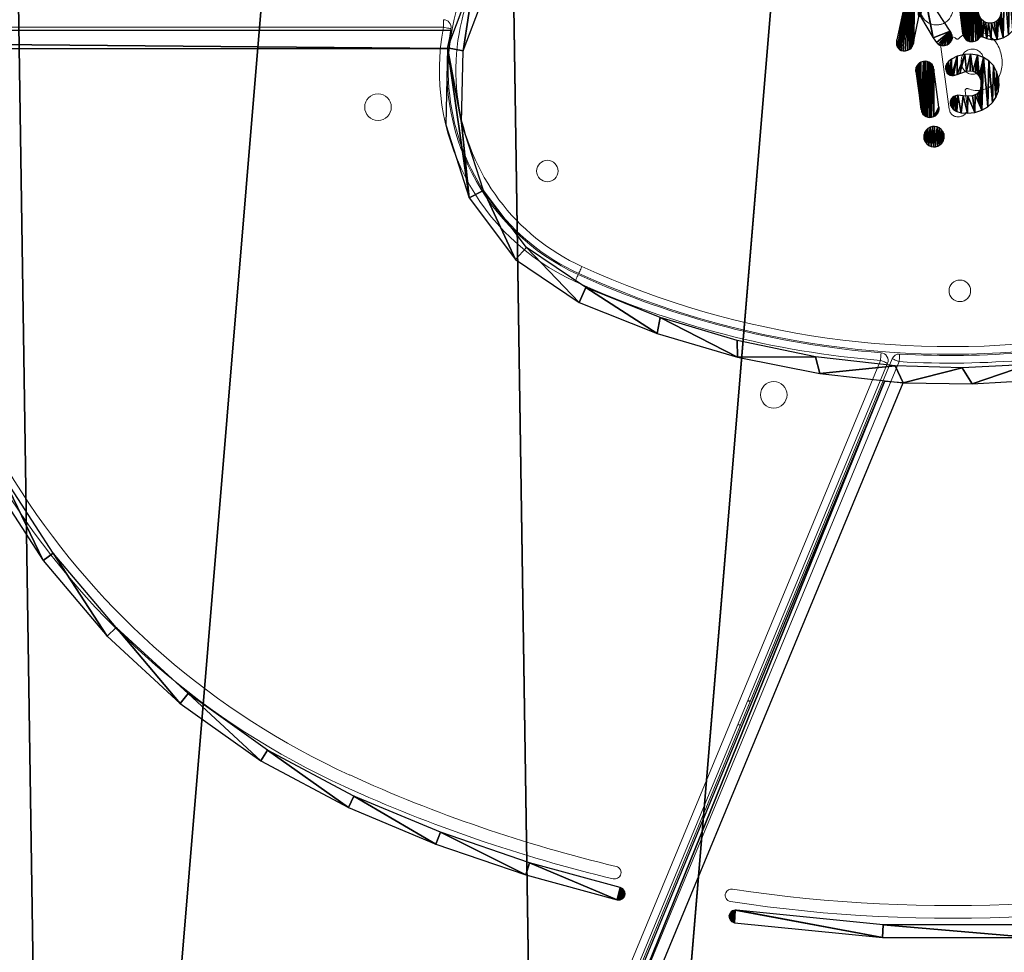
# Model space of a CAD drawing. Units: centimetres. Extents: x -310 to 310, y -311 to 309.
# Drawn here: x -40 to -1, y -37 to 0 of the extents above; entities that cross this region are included whole.
import ezdxf

# ---------------------------------------------------------------- set-up
doc = ezdxf.new("R2010")
doc.units = ezdxf.units.CM
doc.header["$LTSCALE"] = 2.54
doc.layers.get('0').update_dxf_attribs({"true_color": 0xff5454})
doc.layers.add('VP-EQ', color=7, linetype='Continuous', true_color=0x8a3492)

# ---------------------------------------------------------------- blocks, each defined once
blk = doc.blocks.new('Grupuj_17')
at = {"color": 52, "true_color": 0xc8d401}
mesh = blk.add_polyface(dxfattribs=at)
corners = [(2.309, 82.271), (1.693, 122.904), (0, 102.557), (7.322, 142.529), (8.532, 62.826), (16.672, 160.68), (18.429, 44.968), (29.384, 176.657), (31.619, 29.384), (44.968, 189.847), (47.596, 16.672), (62.826, 199.744), (65.747, 7.322), (82.271, 205.967), (85.372, 1.693), (102.557, 208.276), (105.719, 0), (122.904, 206.583), (126.005, 2.309), (142.529, 200.954), (145.45, 8.532), (160.68, 191.604), (163.308, 18.429), (176.657, 178.892), (178.892, 31.619), (189.847, 163.308), (191.604, 47.596), (199.744, 145.45), (200.954, 65.747), (205.967, 126.005), (206.583, 85.372), (208.276, 105.719)]
mesh.append_faces([[corners[k] for k in face] for face in [(0, 1, 2), (29, 30, 31)]], dxfattribs={"vtx0": -1, "color": 52})
mesh.append_faces([[corners[k] for k in face] for face in [(1, 0, 3), (3, 4, 5), (5, 6, 7), (7, 8, 9), (9, 10, 11), (11, 12, 13), (13, 14, 15), (15, 16, 17), (17, 18, 19), (19, 20, 21), (21, 22, 23), (23, 24, 25), (25, 26, 27), (27, 28, 29)]], dxfattribs={"vtx0": -1, "vtx1": -1, "color": 52})
mesh.append_faces([[corners[k] for k in face] for face in [(3, 0, 4), (5, 4, 6), (7, 6, 8), (9, 8, 10), (11, 10, 12), (13, 12, 14), (15, 14, 16), (17, 16, 18), (19, 18, 20), (21, 20, 22), (23, 22, 24), (25, 24, 26), (27, 26, 28), (29, 28, 30)]], dxfattribs={"vtx0": -1, "vtx2": -1, "color": 52})
blk = doc.blocks.new('Grupuj_2')
at = {"color": 28, "true_color": 0x301b02}
mesh = blk.add_polyface(dxfattribs=at)
corners = [(17.649, 89.644), (16.793, 95.564), (16.723, 92.532), (17.347, 92.622), (18.21, 89.936), (19.467, 87.217), (19.907, 87.682), (21.979, 85.518), (22.249, 86.109), (25.055, 84.3), (25.181, 84.928), (28.227, 83.362), (28.208, 84.016), (31.305, 83.38), (31.471, 82.712), (34.447, 83.026), (34.759, 82.355), (37.08, 82.948), (37.478, 82.311), (39.712, 83.068), (40.192, 82.469), (42.328, 83.386), (42.887, 82.828), (44.912, 83.9), (45.548, 83.387), (48.946, 85.121), (49.51, 84.67), (52.803, 86.817), (53.304, 86.388), (56.429, 88.964), (56.881, 88.521), (59.772, 91.531), (60.198, 91.04), (61.563, 93.705), (62.151, 93.373), (62.545, 96.346), (63.115, 95.929), (62.61, 99.162), (143.638, 95.544), (63.026, 95.544), (63.225, 96.244), (143.638, 96.244), (17.414, 95.443), (17.85, 98.406), (18.403, 98.085), (19.779, 100.747), (20.205, 100.256), (23.08, 103.291), (21.633, 101.423), (23.119, 102.514), (26.655, 105.433), (24.66, 103.528), (26.251, 104.461), (30.79, 106.56), (30.455, 107.144), (34.429, 108.4), (35.582, 107.994), (37.09, 108.959), (40.528, 108.732), (39.785, 109.318), (42.499, 109.476), (45.53, 108.761), (45.217, 109.432), (48.506, 109.074), (48.671, 108.407), (51.749, 108.424), (51.768, 107.771), (54.921, 107.486), (54.795, 106.859), (57.727, 105.678), (57.997, 106.269), (60.061, 104.099), (60.531, 104.584), (61.75, 101.845), (62.367, 102.158), (63.299, 99.262)]
mesh.append_faces([[corners[k] for k in face] for face in [(0, 1, 2), (38, 36, 39), (40, 38, 41)]], dxfattribs={"vtx0": -1, "color": 28})
mesh.append_faces([[corners[k] for k in face] for face in [(3, 0, 4), (4, 5, 6), (6, 7, 8), (8, 9, 10), (10, 11, 12), (12, 11, 13), (13, 14, 15), (15, 16, 17), (17, 18, 19), (19, 20, 21), (21, 22, 23), (23, 24, 25), (25, 26, 27), (27, 28, 29), (29, 30, 31), (31, 32, 33), (33, 34, 35), (35, 36, 37), (1, 42, 43), (42, 1, 3), (43, 44, 45), (45, 46, 47), (47, 49, 50), (50, 53, 54), (54, 53, 55), (55, 56, 57), (57, 58, 59), (59, 58, 60), (60, 61, 62), (62, 61, 63), (63, 64, 65), (65, 66, 67), (67, 69, 70), (70, 71, 72), (72, 73, 74), (74, 37, 75), (75, 36, 40)]], dxfattribs={"vtx0": -1, "vtx1": -1, "color": 28})
mesh.append_faces([[corners[k] for k in face] for face in [(1, 0, 3), (36, 38, 40), (75, 37, 36)]], dxfattribs={"vtx0": -1, "vtx1": -1, "vtx2": -1, "color": 28})
mesh.append_faces([[corners[k] for k in face] for face in [(4, 0, 5), (6, 5, 7), (8, 7, 9), (10, 9, 11), (13, 11, 14), (15, 14, 16), (17, 16, 18), (19, 18, 20), (21, 20, 22), (23, 22, 24), (25, 24, 26), (27, 26, 28), (29, 28, 30), (31, 30, 32), (33, 32, 34), (35, 34, 36), (43, 42, 44), (45, 44, 46), (47, 46, 48), (47, 48, 49), (50, 49, 51), (50, 51, 52), (50, 52, 53), (55, 53, 56), (57, 56, 58), (60, 58, 61), (63, 61, 64), (65, 64, 66), (67, 66, 68), (67, 68, 69), (70, 69, 71), (72, 71, 73), (74, 73, 37)]], dxfattribs={"vtx0": -1, "vtx2": -1, "color": 28})
mesh = blk.add_polyface(dxfattribs=at)
corners = [(0.647, 0), (34.022, 82.405), (0, 0.268), (34.759, 82.355)]
mesh.append_faces([[corners[k] for k in face] for face in [(0, 1, 2), (1, 0, 3)]], dxfattribs={"vtx0": -1, "color": 28})
blk = doc.blocks.new('Grupuj_1')
at = {"color": 0}
blk.add_blockref('Grupuj_2', (0, 0), dxfattribs=at)
blk = doc.blocks.new('Grupuj_3')
at = {"color": 0}
blk.add_blockref('Grupuj_1', (0, 0, 0.2), dxfattribs=at)
at = {"color": 28, "true_color": 0x301b02}
mesh = blk.add_polyface(dxfattribs=at)
corners = [(34.505, 95.654, 0.2), (34.506, 95.882, 0.2), (34.492, 95.74, 0.2), (34.531, 95.59, 0.2), (34.94, 97.89, 0.2), (34.569, 95.537, 0.2), (34.619, 95.495, 0.2), (34.68, 95.465, 0.2), (34.752, 95.449, 0.2), (34.849, 95.449, 0.2), (34.945, 95.47, 0.2), (34.966, 97.997, 0.2), (35.015, 95.506, 0.2), (35.073, 98.285, 0.2), (35.073, 95.557, 0.2), (35.204, 98.491, 0.2), (35.118, 95.623, 0.2), (35.161, 95.735, 0.2), (35.183, 95.833, 0.2), (35.37, 96.79, 0.2), (35.349, 98.629, 0.2), (35.518, 98.723, 0.2), (35.373, 96.799, 0.2), (35.378, 96.807, 0.2), (35.385, 96.814, 0.2), (35.393, 96.819, 0.2), (35.402, 96.822, 0.2), (35.412, 96.822, 0.2), (35.421, 96.82, 0.2), (35.43, 96.816, 0.2), (35.438, 96.81, 0.2), (35.443, 96.803, 0.2), (35.578, 97.831, 0.2), (35.939, 95.965, 0.2), (35.577, 97.849, 0.2), (35.583, 97.813, 0.2), (35.591, 97.797, 0.2), (36.613, 96.217, 0.2), (36.075, 95.77, 0.2), (36.142, 95.71, 0.2), (36.206, 95.676, 0.2), (36.279, 95.658, 0.2), (36.375, 95.659, 0.2), (36.384, 95.66, 0.2), (36.489, 95.688, 0.2), (36.571, 95.734, 0.2), (36.63, 95.79, 0.2), (36.634, 96.181, 0.2), (36.667, 95.851, 0.2), (36.68, 96.071, 0.2), (36.688, 95.915, 0.2), (36.694, 95.987, 0.2), (35.58, 97.867, 0.2), (35.758, 98.785, 0.2), (35.629, 97.99, 0.2), (35.678, 98.057, 0.2), (35.721, 98.092, 0.2), (35.768, 98.113, 0.2), (35.916, 98.796, 0.2), (35.847, 98.128, 0.2), (36.002, 98.12, 0.2), (36.116, 98.773, 0.2), (36.165, 98.113, 0.2), (36.247, 98.725, 0.2), (36.257, 98.129, 0.2), (36.328, 98.671, 0.2), (36.329, 98.162, 0.2), (36.389, 98.605, 0.2), (36.38, 98.202, 0.2), (36.419, 98.252, 0.2), (36.434, 98.522, 0.2), (36.444, 98.306, 0.2), (36.456, 98.442, 0.2), (36.457, 98.371, 0.2)]
mesh.append_faces([[corners[k] for k in face] for face in [(0, 1, 2), (49, 50, 51), (72, 71, 73)]], dxfattribs={"vtx0": -1, "color": 28})
mesh.append_faces([[corners[k] for k in face] for face in [(1, 3, 4), (4, 10, 11), (11, 12, 13), (13, 14, 15), (15, 19, 20), (20, 19, 21), (32, 33, 35), (35, 33, 36), (36, 33, 37), (37, 46, 47), (47, 48, 49), (21, 52, 53), (52, 21, 34), (53, 57, 58), (58, 60, 61), (61, 62, 63), (63, 64, 65), (65, 66, 67), (67, 69, 70), (70, 71, 72)]], dxfattribs={"vtx0": -1, "vtx1": -1, "color": 28})
mesh.append_faces([[corners[k] for k in face] for face in [(21, 31, 32)]], dxfattribs={"vtx0": -1, "vtx1": -1, "vtx2": -1, "color": 28})
mesh.append_faces([[corners[k] for k in face] for face in [(1, 0, 3), (4, 3, 5), (4, 5, 6), (4, 6, 7), (4, 7, 8), (4, 8, 9), (4, 9, 10), (11, 10, 12), (13, 12, 14), (15, 14, 16), (15, 16, 17), (15, 17, 18), (15, 18, 19), (21, 19, 22), (21, 22, 23), (21, 23, 24), (21, 24, 25), (21, 25, 26), (21, 26, 27), (21, 27, 28), (21, 28, 29), (21, 29, 30), (21, 30, 31), (32, 31, 33), (21, 32, 34), (37, 33, 38), (37, 38, 39), (37, 39, 40), (37, 40, 41), (37, 41, 42), (37, 42, 43), (37, 43, 44), (37, 44, 45), (37, 45, 46), (47, 46, 48), (49, 48, 50), (53, 52, 54), (53, 54, 55), (53, 55, 56), (53, 56, 57), (58, 57, 59), (58, 59, 60), (61, 60, 62), (63, 62, 64), (65, 64, 66), (67, 66, 68), (67, 68, 69), (70, 69, 71)]], dxfattribs={"vtx0": -1, "vtx2": -1, "color": 28})
mesh = blk.add_polyface(dxfattribs=at)
corners = [(37.756, 95.94, 0.2), (37.715, 97.054, 0.2), (37.7, 95.886, 0.2), (37.731, 96.913, 0.2), (37.775, 96.792, 0.2), (37.779, 95.973, 0.2), (37.84, 96.693, 0.2), (37.792, 95.989, 0.2), (37.807, 96, 0.2), (37.825, 96.008, 0.2), (37.832, 96.01, 0.2), (37.853, 96.013, 0.2), (37.928, 96.613, 0.2), (37.871, 96.01, 0.2), (37.889, 96.003, 0.2), (37.896, 95.999, 0.2), (38.052, 95.926, 0.2), (38.018, 96.563, 0.2), (38.125, 96.536, 0.2), (38.228, 95.89, 0.2), (38.238, 96.537, 0.2), (38.463, 95.899, 0.2), (38.343, 96.564, 0.2), (38.437, 96.618, 0.2), (38.513, 96.69, 0.2), (38.707, 95.964, 0.2), (38.57, 96.778, 0.2), (38.61, 96.887, 0.2), (38.624, 97.01, 0.2), (36.91, 97.621, 0.2), (36.914, 97.76, 0.2), (36.906, 97.681, 0.2), (37.116, 96.12, 0.2), (36.938, 97.832, 0.2), (36.98, 97.899, 0.2), (37.036, 97.953, 0.2), (37.112, 97.996, 0.2), (37.215, 98.023, 0.2), (37.144, 96.017, 0.2), (37.186, 95.942, 0.2), (37.24, 95.885, 0.2), (37.296, 98.026, 0.2), (37.307, 95.843, 0.2), (37.385, 98.01, 0.2), (37.379, 95.819, 0.2), (37.459, 95.811, 0.2), (37.46, 97.977, 0.2), (37.519, 95.816, 0.2), (37.515, 97.934, 0.2), (37.521, 97.929, 0.2), (37.623, 95.843, 0.2), (37.537, 97.919, 0.2), (37.555, 97.913, 0.2), (37.578, 97.911, 0.2), (37.585, 97.911, 0.2), (37.604, 97.916, 0.2), (37.621, 97.925, 0.2), (37.638, 97.94, 0.2), (37.742, 98.039, 0.2), (37.73, 97.176, 0.2), (37.77, 97.284, 0.2), (37.911, 98.136, 0.2), (37.825, 97.367, 0.2), (37.901, 97.44, 0.2), (37.996, 97.494, 0.2), (38.14, 98.197, 0.2), (38.102, 97.522, 0.2), (38.213, 97.524, 0.2), (38.288, 98.206, 0.2), (38.32, 97.497, 0.2), (38.524, 98.176, 0.2), (38.411, 97.448, 0.2), (38.498, 97.369, 0.2), (38.563, 97.272, 0.2), (38.753, 98.084, 0.2), (38.607, 97.154, 0.2), (38.916, 96.081, 0.2), (38.957, 97.935, 0.2), (39.088, 96.244, 0.2), (39.119, 97.743, 0.2), (39.22, 96.451, 0.2), (39.236, 97.518, 0.2), (39.304, 96.695, 0.2), (39.312, 97.25, 0.2), (39.335, 96.969, 0.2)]
mesh.append_faces([[corners[k] for k in face] for face in [(29, 30, 31), (83, 82, 84)]], dxfattribs={"vtx0": -1, "color": 28})
mesh.append_faces([[corners[k] for k in face] for face in [(0, 1, 2), (1, 0, 3), (3, 0, 4), (4, 5, 6), (6, 11, 12), (12, 16, 17), (17, 16, 18), (18, 19, 20), (20, 21, 22), (22, 21, 23), (23, 21, 24), (24, 25, 26), (26, 25, 27), (27, 25, 28), (30, 32, 33), (33, 32, 34), (34, 32, 35), (35, 32, 36), (36, 32, 37), (37, 40, 41), (41, 42, 43), (43, 45, 46), (46, 47, 48), (48, 47, 49), (49, 50, 51), (51, 50, 52), (52, 50, 53), (53, 50, 54), (54, 50, 55), (55, 50, 56), (56, 50, 57), (57, 1, 58), (58, 60, 61), (61, 64, 65), (65, 67, 68), (68, 69, 70), (70, 73, 74), (74, 76, 77), (77, 78, 79), (79, 80, 81), (81, 82, 83)]], dxfattribs={"vtx0": -1, "vtx1": -1, "color": 28})
mesh.append_faces([[corners[k] for k in face] for face in [(57, 2, 1), (74, 28, 25)]], dxfattribs={"vtx0": -1, "vtx1": -1, "vtx2": -1, "color": 28})
mesh.append_faces([[corners[k] for k in face] for face in [(4, 0, 5), (6, 5, 7), (6, 7, 8), (6, 8, 9), (6, 9, 10), (6, 10, 11), (12, 11, 13), (12, 13, 14), (12, 14, 15), (12, 15, 16), (18, 16, 19), (20, 19, 21), (24, 21, 25), (30, 29, 32), (37, 32, 38), (37, 38, 39), (37, 39, 40), (41, 40, 42), (43, 42, 44), (43, 44, 45), (46, 45, 47), (49, 47, 50), (57, 50, 2), (58, 1, 59), (58, 59, 60), (61, 60, 62), (61, 62, 63), (61, 63, 64), (65, 64, 66), (65, 66, 67), (68, 67, 69), (70, 69, 71), (70, 71, 72), (70, 72, 73), (74, 73, 75), (74, 75, 28), (74, 25, 76), (77, 76, 78), (79, 78, 80), (81, 80, 82)]], dxfattribs={"vtx0": -1, "vtx2": -1, "color": 28})
mesh = blk.add_polyface(dxfattribs=at)
corners = [(36.638, 93.282, 0.2), (36.619, 93.443, 0.2), (36.618, 93.368, 0.2), (36.635, 93.508, 0.2), (36.66, 93.56, 0.2), (36.675, 93.21, 0.2), (36.703, 93.611, 0.2), (36.729, 93.147, 0.2), (36.757, 93.651, 0.2), (36.82, 93.081, 0.2), (36.821, 93.677, 0.2), (36.868, 93.056, 0.2), (36.919, 93.691, 0.2), (37.04, 93.003, 0.2), (37.118, 93.674, 0.2), (37.3, 92.983, 0.2), (37.31, 93.655, 0.2), (37.579, 93.015, 0.2), (37.491, 93.67, 0.2), (37.601, 93.707, 0.2), (37.861, 93.102, 0.2), (37.672, 93.753, 0.2), (37.744, 93.826, 0.2), (37.789, 93.903, 0.2), (37.824, 94.015, 0.2), (37.834, 94.165, 0.2), (36.435, 94.704, 0.2), (36.442, 94.86, 0.2), (36.429, 94.785, 0.2), (36.461, 94.625, 0.2), (36.476, 94.94, 0.2), (36.498, 94.568, 0.2), (36.545, 95.031, 0.2), (36.547, 94.522, 0.2), (36.659, 95.122, 0.2), (36.609, 94.489, 0.2), (36.674, 94.472, 0.2), (36.886, 95.23, 0.2), (36.746, 94.473, 0.2), (36.886, 94.506, 0.2), (37.189, 95.3, 0.2), (36.997, 94.553, 0.2), (37.258, 94.644, 0.2), (37.415, 95.314, 0.2), (37.402, 94.659, 0.2), (37.508, 94.643, 0.2), (37.685, 95.278, 0.2), (37.599, 94.604, 0.2), (37.679, 94.541, 0.2), (37.749, 94.452, 0.2), (37.929, 95.189, 0.2), (37.804, 94.329, 0.2), (38.097, 93.237, 0.2), (38.141, 95.049, 0.2), (38.286, 93.413, 0.2), (38.315, 94.863, 0.2), (38.413, 93.599, 0.2), (38.444, 94.635, 0.2), (38.505, 93.835, 0.2), (38.523, 94.369, 0.2), (38.543, 94.091, 0.2)]
mesh.append_faces([[corners[k] for k in face] for face in [(0, 1, 2), (26, 27, 28), (59, 58, 60)]], dxfattribs={"vtx0": -1, "color": 28})
mesh.append_faces([[corners[k] for k in face] for face in [(1, 0, 3), (3, 0, 4), (4, 5, 6), (6, 7, 8), (8, 9, 10), (10, 11, 12), (12, 13, 14), (14, 15, 16), (16, 17, 18), (18, 17, 19), (19, 20, 21), (21, 20, 22), (22, 20, 23), (23, 20, 24), (24, 20, 25), (27, 29, 30), (30, 31, 32), (32, 33, 34), (34, 36, 37), (37, 39, 40), (40, 42, 43), (43, 45, 46), (46, 49, 50), (50, 52, 53), (53, 54, 55), (55, 56, 57), (57, 58, 59)]], dxfattribs={"vtx0": -1, "vtx1": -1, "color": 28})
mesh.append_faces([[corners[k] for k in face] for face in [(50, 25, 20)]], dxfattribs={"vtx0": -1, "vtx1": -1, "vtx2": -1, "color": 28})
mesh.append_faces([[corners[k] for k in face] for face in [(4, 0, 5), (6, 5, 7), (8, 7, 9), (10, 9, 11), (12, 11, 13), (14, 13, 15), (16, 15, 17), (19, 17, 20), (27, 26, 29), (30, 29, 31), (32, 31, 33), (34, 33, 35), (34, 35, 36), (37, 36, 38), (37, 38, 39), (40, 39, 41), (40, 41, 42), (43, 42, 44), (43, 44, 45), (46, 45, 47), (46, 47, 48), (46, 48, 49), (50, 49, 51), (50, 51, 25), (50, 20, 52), (53, 52, 54), (55, 54, 56), (57, 56, 58)]], dxfattribs={"vtx0": -1, "vtx2": -1, "color": 28})
mesh = blk.add_polyface(dxfattribs=at)
corners = [(35.263, 94.629, 0.2), (35.276, 94.804, 0.2), (35.26, 94.727, 0.2), (35.469, 93.129, 0.2), (35.304, 94.868, 0.2), (35.346, 94.924, 0.2), (35.399, 94.97, 0.2), (35.461, 95.004, 0.2), (35.563, 95.03, 0.2), (35.496, 93.025, 0.2), (35.538, 92.95, 0.2), (35.593, 92.893, 0.2), (35.623, 95.035, 0.2), (35.66, 92.851, 0.2), (35.703, 95.027, 0.2), (35.731, 92.827, 0.2), (35.774, 95.003, 0.2), (35.811, 92.819, 0.2), (35.841, 94.961, 0.2), (35.871, 92.824, 0.2), (35.896, 94.904, 0.2), (35.973, 92.85, 0.2), (35.938, 94.829, 0.2), (35.965, 94.725, 0.2), (36.171, 93.225, 0.2), (36.035, 92.884, 0.2), (36.088, 92.93, 0.2), (36.13, 92.986, 0.2), (36.158, 93.05, 0.2), (36.174, 93.128, 0.2)]
mesh.append_faces([[corners[k] for k in face] for face in [(0, 1, 2), (24, 28, 29)]], dxfattribs={"vtx0": -1, "color": 28})
mesh.append_faces([[corners[k] for k in face] for face in [(1, 3, 4), (4, 3, 5), (5, 3, 6), (6, 3, 7), (7, 3, 8), (8, 11, 12), (12, 13, 14), (14, 15, 16), (16, 17, 18), (18, 19, 20), (20, 21, 22), (22, 21, 23), (23, 21, 24)]], dxfattribs={"vtx0": -1, "vtx1": -1, "color": 28})
mesh.append_faces([[corners[k] for k in face] for face in [(1, 0, 3), (8, 3, 9), (8, 9, 10), (8, 10, 11), (12, 11, 13), (14, 13, 15), (16, 15, 17), (18, 17, 19), (20, 19, 21), (24, 21, 25), (24, 25, 26), (24, 26, 27), (24, 27, 28)]], dxfattribs={"vtx0": -1, "vtx2": -1, "color": 28})
mesh = blk.add_polyface(dxfattribs=at)
corners = [(35.589, 91.949, 0.2), (35.581, 92.143, 0.2), (35.573, 92.045, 0.2), (35.613, 92.237, 0.2), (35.628, 91.859, 0.2), (35.663, 92.314, 0.2), (35.688, 91.78, 0.2), (35.736, 92.383, 0.2), (35.767, 91.718, 0.2), (35.824, 92.432, 0.2), (35.859, 91.677, 0.2), (35.921, 92.458, 0.2), (35.951, 91.661, 0.2), (35.999, 92.461, 0.2), (36.03, 91.664, 0.2), (36.093, 92.444, 0.2), (36.124, 91.689, 0.2), (36.184, 92.403, 0.2), (36.21, 91.736, 0.2), (36.261, 92.341, 0.2), (36.281, 91.803, 0.2), (36.32, 92.263, 0.2), (36.334, 91.886, 0.2), (36.356, 92.18, 0.2), (36.366, 91.981, 0.2), (36.373, 92.081, 0.2)]
mesh.append_faces([[corners[k] for k in face] for face in [(0, 1, 2), (23, 24, 25)]], dxfattribs={"vtx0": -1, "color": 28})
mesh.append_faces([[corners[k] for k in face] for face in [(1, 0, 3), (3, 4, 5), (5, 6, 7), (7, 8, 9), (9, 10, 11), (11, 12, 13), (13, 14, 15), (15, 16, 17), (17, 18, 19), (19, 20, 21), (21, 22, 23)]], dxfattribs={"vtx0": -1, "vtx1": -1, "color": 28})
mesh.append_faces([[corners[k] for k in face] for face in [(3, 0, 4), (5, 4, 6), (7, 6, 8), (9, 8, 10), (11, 10, 12), (13, 12, 14), (15, 14, 16), (17, 16, 18), (19, 18, 20), (21, 20, 22), (23, 22, 24)]], dxfattribs={"vtx0": -1, "vtx2": -1, "color": 28})
blk = doc.blocks.new('Grupuj_4')
at = {"color": 0}
blk.add_blockref('Grupuj_3', (0, 0), dxfattribs=at)
blk = doc.blocks.new('Grupuj_5')
at = {"color": 0}
blk.add_blockref('Grupuj_4', (63.661, 0), dxfattribs=at)
at = {"color": 28, "true_color": 0x301b02}
mesh = blk.add_polyface(dxfattribs=at)
corners = [(80.45, 95.544, 0.2), (0, 96.244, 0.2), (0, 95.544, 0.2), (80.612, 96.244, 0.2)]
mesh.append_faces([[corners[k] for k in face] for face in [(0, 1, 2), (1, 0, 3)]], dxfattribs={"vtx0": -1, "color": 28})
blk = doc.blocks.new('Grupuj_6')
at = {"color": 0}
blk.add_blockref('Grupuj_5', (0, 0), dxfattribs=at)
blk = doc.blocks.new('Grupuj_7')
at = {"color": 0}
blk.add_blockref('Grupuj_6', (0, 0, -0.2), dxfattribs=at)
at = {"color": 28, "true_color": 0x301b02}
mesh = blk.add_polyface(dxfattribs=at)
corners = [(91.579, 61.209), (91.563, 61.336), (91.563, 61.271), (91.58, 61.398), (91.611, 61.153), (91.607, 61.447), (91.643, 61.488), (91.656, 61.106), (91.688, 61.52), (91.711, 61.073), (91.739, 61.542), (91.773, 61.055), (91.793, 61.552), (97.608, 60.467), (91.849, 61.55), (97.633, 60.967), (103.473, 60.476), (103.447, 60.975), (109.23, 61.575), (109.306, 61.081), (114.921, 62.76), (115.048, 62.276), (114.98, 62.768), (115.04, 62.762), (115.096, 62.742), (115.104, 62.298), (115.146, 62.709), (115.154, 62.334), (115.186, 62.665), (115.193, 62.38), (115.216, 62.613), (115.22, 62.435), (115.232, 62.555), (115.233, 62.494)]
mesh.append_faces([[corners[k] for k in face] for face in [(0, 1, 2), (32, 31, 33)]], dxfattribs={"vtx0": -1, "color": 28})
mesh.append_faces([[corners[k] for k in face] for face in [(1, 0, 3), (3, 4, 5), (5, 4, 6), (6, 7, 8), (8, 9, 10), (10, 11, 12), (12, 13, 14), (14, 13, 15), (15, 16, 17), (17, 16, 18), (18, 19, 20), (20, 21, 22), (22, 21, 23), (23, 21, 24), (24, 25, 26), (26, 27, 28), (28, 29, 30), (30, 31, 32)]], dxfattribs={"vtx0": -1, "vtx1": -1, "color": 28})
mesh.append_faces([[corners[k] for k in face] for face in [(3, 0, 4), (6, 4, 7), (8, 7, 9), (10, 9, 11), (12, 11, 13), (15, 13, 16), (18, 16, 19), (20, 19, 21), (24, 21, 25), (26, 25, 27), (28, 27, 29), (30, 29, 31)]], dxfattribs={"vtx0": -1, "vtx2": -1, "color": 28})
blk = doc.blocks.new('Grupuj_8')
at = {"color": 0}
blk.add_blockref('Grupuj_7', (0, 0), dxfattribs=at)
at = {"color": 28, "true_color": 0x301b02}
mesh = blk.add_polyface(dxfattribs=at)
corners = [(38.641, 88.76, 0), (38.394, 93.648, 0), (38.388, 93.592, 0), (38.412, 93.701, 0), (38.442, 93.749, 0), (38.482, 93.789, 0), (38.529, 93.819, 0), (38.582, 93.837, 0), (38.638, 93.843, 0), (38.702, 93.835, 0), (39.35, 83.974, 0), (38.763, 93.81, 0), (38.814, 93.771, 0), (38.854, 93.719, 0), (38.879, 93.659, 0), (38.888, 93.595, 0), (39.138, 88.81, 0), (39.84, 84.071, 0), (40.509, 79.277, 0), (40.988, 79.419, 0), (42.107, 74.71, 0), (42.571, 74.897, 0), (44.131, 70.315, 0), (44.575, 70.545, 0), (46.562, 66.132, 0), (46.982, 66.403, 0), (49.378, 62.197, 0), (49.77, 62.507, 0), (52.554, 58.547, 0), (52.915, 58.892, 0), (56.061, 55.213, 0), (56.388, 55.592, 0), (59.868, 52.227, 0), (60.157, 52.635, 0), (63.94, 49.615, 0), (64.19, 50.048, 0), (68.242, 47.4, 0), (68.449, 47.854, 0), (72.113, 45.758, 0), (72.296, 46.224, 0), (76.067, 44.329, 0), (76.225, 44.804, 0), (76.12, 44.318, 0), (76.173, 44.318, 0), (76.225, 44.329, 0), (76.283, 44.776, 0), (76.273, 44.351, 0), (76.316, 44.383, 0), (76.332, 44.733, 0), (76.357, 44.433, 0), (76.369, 44.68, 0), (76.385, 44.491, 0), (76.39, 44.619, 0), (76.396, 44.555, 0)]
mesh.append_faces([[corners[k] for k in face] for face in [(0, 1, 2), (52, 51, 53)]], dxfattribs={"vtx0": -1, "color": 28})
mesh.append_faces([[corners[k] for k in face] for face in [(1, 0, 3), (3, 0, 4), (4, 0, 5), (5, 0, 6), (6, 0, 7), (7, 0, 8), (8, 0, 9), (9, 10, 11), (11, 10, 12), (12, 10, 13), (13, 10, 14), (14, 10, 15), (15, 10, 16), (16, 10, 17), (17, 18, 19), (19, 20, 21), (21, 22, 23), (23, 24, 25), (25, 26, 27), (27, 28, 29), (29, 30, 31), (31, 32, 33), (33, 34, 35), (35, 36, 37), (37, 38, 39), (39, 40, 41), (41, 44, 45), (45, 47, 48), (48, 49, 50), (50, 51, 52)]], dxfattribs={"vtx0": -1, "vtx1": -1, "color": 28})
mesh.append_faces([[corners[k] for k in face] for face in [(9, 0, 10), (17, 10, 18), (19, 18, 20), (21, 20, 22), (23, 22, 24), (25, 24, 26), (27, 26, 28), (29, 28, 30), (31, 30, 32), (33, 32, 34), (35, 34, 36), (37, 36, 38), (39, 38, 40), (41, 40, 42), (41, 42, 43), (41, 43, 44), (45, 44, 46), (45, 46, 47), (48, 47, 49), (50, 49, 51)]], dxfattribs={"vtx0": -1, "vtx2": -1, "color": 28})
mesh = blk.add_polyface(dxfattribs=at)
corners = [(58.666, 89.69, 0), (58.394, 93.647, 0), (58.388, 93.591, 0), (58.412, 93.701, 0), (58.442, 93.748, 0), (58.482, 93.788, 0), (58.529, 93.818, 0), (58.582, 93.837, 0), (58.638, 93.843, 0), (58.703, 93.835, 0), (59.432, 85.854, 0), (58.763, 93.81, 0), (58.814, 93.771, 0), (58.854, 93.72, 0), (58.879, 93.66, 0), (58.888, 93.595, 0), (59.162, 89.756, 0), (59.915, 85.982, 0), (60.674, 82.144, 0), (61.138, 82.333, 0), (62.373, 78.621, 0), (62.809, 78.866, 0), (64.502, 75.339, 0), (64.903, 75.637, 0), (67.026, 72.351, 0), (67.387, 72.697, 0), (69.906, 69.703, 0), (70.22, 70.092, 0), (73.096, 67.439, 0), (73.359, 67.865, 0), (76.545, 65.594, 0), (76.753, 66.049, 0), (79.996, 64.153, 0), (80.174, 64.62, 0), (83.534, 62.939, 0), (83.681, 63.417, 0), (87.143, 61.956, 0), (87.258, 62.443, 0), (87.201, 61.95, 0), (87.259, 61.957, 0), (87.316, 62.421, 0), (87.314, 61.977, 0), (87.363, 62.01, 0), (87.367, 62.386, 0), (87.403, 62.053, 0), (87.407, 62.34, 0), (87.431, 62.104, 0), (87.435, 62.285, 0), (87.448, 62.163, 0), (87.449, 62.225, 0)]
mesh.append_faces([[corners[k] for k in face] for face in [(0, 1, 2), (47, 48, 49)]], dxfattribs={"vtx0": -1, "color": 28})
mesh.append_faces([[corners[k] for k in face] for face in [(1, 0, 3), (3, 0, 4), (4, 0, 5), (5, 0, 6), (6, 0, 7), (7, 0, 8), (8, 0, 9), (9, 10, 11), (11, 10, 12), (12, 10, 13), (13, 10, 14), (14, 10, 15), (15, 10, 16), (16, 10, 17), (17, 18, 19), (19, 20, 21), (21, 22, 23), (23, 24, 25), (25, 26, 27), (27, 28, 29), (29, 30, 31), (31, 32, 33), (33, 34, 35), (35, 36, 37), (37, 39, 40), (40, 42, 43), (43, 44, 45), (45, 46, 47)]], dxfattribs={"vtx0": -1, "vtx1": -1, "color": 28})
mesh.append_faces([[corners[k] for k in face] for face in [(9, 0, 10), (17, 10, 18), (19, 18, 20), (21, 20, 22), (23, 22, 24), (25, 24, 26), (27, 26, 28), (29, 28, 30), (31, 30, 32), (33, 32, 34), (35, 34, 36), (37, 36, 38), (37, 38, 39), (40, 39, 41), (40, 41, 42), (43, 42, 44), (45, 44, 46), (47, 46, 48)]], dxfattribs={"vtx0": -1, "vtx2": -1, "color": 28})
blk = doc.blocks.new('Grupuj_9')
at = {"color": 0}
blk.add_blockref('Grupuj_8', (0, 0), dxfattribs=at)
blk = doc.blocks.new('Grupuj_10')
at = {"color": 0}
blk.add_blockref('Grupuj_9', (0, 0), dxfattribs=at)
at = {"color": 28, "true_color": 0x301b02}
mesh = blk.add_polyface(dxfattribs=at)
corners = [(18.485, 88.709, 0), (18.925, 95.672, 0), (18.275, 95.672, 0), (19.128, 88.762, 0), (19.366, 81.798, 0), (19.998, 81.904, 0), (20.909, 75.005, 0), (21.526, 75.162, 0), (23.1, 68.392, 0), (23.699, 68.599, 0), (25.918, 62.021, 0), (26.496, 62.277, 0), (29.337, 55.951, 0), (29.89, 56.254, 0), (33.325, 50.24, 0), (33.851, 50.588, 0), (37.846, 44.939, 0), (38.34, 45.331, 0), (42.856, 40.099, 0), (43.317, 40.533, 0), (48.31, 35.764, 0), (48.734, 36.237, 0), (54.156, 31.976, 0), (54.54, 32.486, 0), (60.34, 28.768, 0), (60.682, 29.313, 0), (66.805, 26.172, 0), (67.102, 26.748, 0), (73.489, 24.211, 0), (73.74, 24.816, 0)]
mesh.append_faces([[corners[k] for k in face] for face in [(0, 1, 2), (27, 28, 29)]], dxfattribs={"vtx0": -1, "color": 28})
mesh.append_faces([[corners[k] for k in face] for face in [(1, 0, 3), (3, 4, 5), (5, 6, 7), (7, 8, 9), (9, 10, 11), (11, 12, 13), (13, 14, 15), (15, 16, 17), (17, 18, 19), (19, 20, 21), (21, 22, 23), (23, 24, 25), (25, 26, 27)]], dxfattribs={"vtx0": -1, "vtx1": -1, "color": 28})
mesh.append_faces([[corners[k] for k in face] for face in [(3, 0, 4), (5, 4, 6), (7, 6, 8), (9, 8, 10), (11, 10, 12), (13, 12, 14), (15, 14, 16), (17, 16, 18), (19, 18, 20), (21, 20, 22), (23, 22, 24), (25, 24, 26), (27, 26, 28)]], dxfattribs={"vtx0": -1, "vtx2": -1, "color": 28})
blk = doc.blocks.new('Grupuj_11')
at = {"color": 0}
blk.add_blockref('Grupuj_10', (0, 0), dxfattribs=at)
blk = doc.blocks.new('Grupuj_12')
at = {"color": 0}
blk.add_blockref('Grupuj_11', (0, 0), dxfattribs=at)
blk = doc.blocks.new('Grupuj_13')
at = {"color": 0}
blk.add_blockref('Grupuj_12', (0, 0), dxfattribs=at)
blk = doc.blocks.new('Grupuj_14')
at = {"color": 0}
blk.add_blockref('Grupuj_13', (0, 0), dxfattribs=at)
blk = doc.blocks.new('Grupuj_15')
at = {"color": 0}
blk.add_blockref('Grupuj_14', (0, 0), dxfattribs=at)
blk = doc.blocks.new('Grupuj_16')
at = {"color": 0}
blk.add_blockref('Grupuj_15', (0, 0), dxfattribs=at)
blk = doc.blocks.new('Grupuj_18')
at = {"color": 0}
for name, p in [('Grupuj_17', (0, 0)), ('Grupuj_16', (0.74, 7.511, 0.09))]:
    blk.add_blockref(name, p, dxfattribs=at)
blk = doc.blocks.new('Grupuj_19')
at = {"color": 9, "true_color": 0xcac7c7}
mesh = blk.add_polyface(dxfattribs=at)
corners = [(8.95, 65.901), (4.795, 107.65), (2.422, 86.299), (7.111, 87.306), (13.352, 67.803), (19.331, 47.169), (23.277, 49.893), (33.167, 30.822), (36.506, 34.264), (49.926, 17.488), (52.53, 21.516), (68.965, 7.681), (70.733, 12.138), (89.551, 1.775), (90.415, 6.493), (110.894, 0), (110.821, 4.795), (131.166, 7.111), (132.173, 2.422), (150.668, 13.352), (152.571, 8.95), (168.578, 23.277), (171.303, 19.331), (184.208, 36.506), (187.65, 33.167), (196.956, 52.53), (200.983, 49.926), (206.333, 70.733), (210.791, 68.965), (211.979, 90.415), (216.696, 89.551), (213.677, 110.821), (216.049, 132.173), (218.472, 110.894), (1.775, 128.92), (0, 107.578), (7.681, 149.507), (6.493, 128.056), (12.138, 147.739), (17.488, 168.545), (21.516, 165.942), (30.822, 185.305), (34.264, 181.966), (47.169, 199.141), (49.893, 195.194), (65.901, 209.522), (67.803, 205.12), (86.299, 216.049), (87.306, 211.36), (107.578, 218.472), (107.65, 213.677), (128.92, 216.696), (128.056, 211.979), (147.739, 206.333), (149.507, 210.791), (165.942, 196.956), (168.545, 200.983), (181.966, 184.208), (185.305, 187.65), (195.194, 168.578), (199.141, 171.303), (205.12, 150.668), (209.522, 152.571), (211.36, 131.166)]
mesh.append_faces([[corners[k] for k in face] for face in [(32, 30, 33), (2, 34, 35)]], dxfattribs={"vtx0": -1, "color": 9})
mesh.append_faces([[corners[k] for k in face] for face in [(0, 1, 2), (1, 0, 3), (3, 0, 4), (4, 5, 6), (6, 7, 8), (8, 9, 10), (10, 11, 12), (12, 13, 14), (14, 15, 16), (16, 15, 17), (17, 18, 19), (19, 20, 21), (21, 22, 23), (23, 24, 25), (25, 26, 27), (27, 28, 29), (29, 30, 31), (34, 2, 36), (36, 38, 39), (39, 40, 41), (41, 42, 43), (43, 44, 45), (45, 46, 47), (47, 48, 49), (49, 50, 51), (51, 53, 54), (54, 55, 56), (56, 57, 58), (58, 59, 60), (60, 61, 62), (62, 63, 32)]], dxfattribs={"vtx0": -1, "vtx1": -1, "color": 9})
mesh.append_faces([[corners[k] for k in face] for face in [(31, 30, 32), (36, 2, 1)]], dxfattribs={"vtx0": -1, "vtx1": -1, "vtx2": -1, "color": 9})
mesh.append_faces([[corners[k] for k in face] for face in [(4, 0, 5), (6, 5, 7), (8, 7, 9), (10, 9, 11), (12, 11, 13), (14, 13, 15), (17, 15, 18), (19, 18, 20), (21, 20, 22), (23, 22, 24), (25, 24, 26), (27, 26, 28), (29, 28, 30), (36, 1, 37), (36, 37, 38), (39, 38, 40), (41, 40, 42), (43, 42, 44), (45, 44, 46), (47, 46, 48), (49, 48, 50), (51, 50, 52), (51, 52, 53), (54, 53, 55), (56, 55, 57), (58, 57, 59), (60, 59, 61), (62, 61, 63), (32, 63, 31)]], dxfattribs={"vtx0": -1, "vtx2": -1, "color": 9})
blk = doc.blocks.new('Grupuj_20')
at = {"color": 0}
for name, p in [('Grupuj_19', (0, 0, 1)), ('Grupuj_18', (5.098, 5.098, 1))]:
    blk.add_blockref(name, p, dxfattribs=at)
at = {"color": 9, "true_color": 0xcac7c7}
mesh = blk.add_polyface(dxfattribs=at)
corners = [(1.775, 128.92), (2.422, 86.299), (0, 107.578), (7.681, 149.507), (4.795, 107.65), (6.493, 128.056), (12.138, 147.739), (17.488, 168.545), (21.516, 165.942), (30.822, 185.305), (34.264, 181.966), (47.169, 199.141), (49.893, 195.194), (65.901, 209.522), (67.803, 205.12), (86.299, 216.049), (87.306, 211.36), (107.578, 218.472), (107.65, 213.677), (128.92, 216.696), (128.056, 211.979), (147.739, 206.333), (149.507, 210.791), (165.942, 196.956), (168.545, 200.983), (181.966, 184.208), (185.305, 187.65), (195.194, 168.578), (199.141, 171.303), (205.12, 150.668), (209.522, 152.571), (211.36, 131.166), (216.049, 132.173), (213.677, 110.821), (8.95, 65.901), (7.111, 87.306), (13.352, 67.803), (19.331, 47.169), (23.277, 49.893), (33.167, 30.822), (36.506, 34.264), (49.926, 17.488), (52.53, 21.516), (68.965, 7.681), (70.733, 12.138), (89.551, 1.775), (90.415, 6.493), (110.894, 0), (110.821, 4.795), (131.166, 7.111), (132.173, 2.422), (150.668, 13.352), (152.571, 8.95), (168.578, 23.277), (171.303, 19.331), (184.208, 36.506), (187.65, 33.167), (196.956, 52.53), (200.983, 49.926), (206.333, 70.733), (210.791, 68.965), (211.979, 90.415), (216.696, 89.551), (218.472, 110.894)]
mesh.append_faces([[corners[k] for k in face] for face in [(0, 1, 2), (62, 32, 63)]], dxfattribs={"vtx0": -1, "color": 9})
mesh.append_faces([[corners[k] for k in face] for face in [(4, 3, 5), (5, 3, 6), (6, 7, 8), (8, 9, 10), (10, 11, 12), (12, 13, 14), (14, 15, 16), (16, 17, 18), (18, 19, 20), (20, 19, 21), (21, 22, 23), (23, 24, 25), (25, 26, 27), (27, 28, 29), (29, 30, 31), (31, 32, 33), (34, 36, 37), (37, 38, 39), (39, 40, 41), (41, 42, 43), (43, 44, 45), (45, 46, 47), (47, 49, 50), (50, 51, 52), (52, 53, 54), (54, 55, 56), (56, 57, 58), (58, 59, 60), (60, 61, 62)]], dxfattribs={"vtx0": -1, "vtx1": -1, "color": 9})
mesh.append_faces([[corners[k] for k in face] for face in [(1, 3, 4), (62, 33, 32)]], dxfattribs={"vtx0": -1, "vtx1": -1, "vtx2": -1, "color": 9})
mesh.append_faces([[corners[k] for k in face] for face in [(1, 0, 3), (6, 3, 7), (8, 7, 9), (10, 9, 11), (12, 11, 13), (14, 13, 15), (16, 15, 17), (18, 17, 19), (21, 19, 22), (23, 22, 24), (25, 24, 26), (27, 26, 28), (29, 28, 30), (31, 30, 32), (4, 34, 1), (34, 4, 35), (34, 35, 36), (37, 36, 38), (39, 38, 40), (41, 40, 42), (43, 42, 44), (45, 44, 46), (47, 46, 48), (47, 48, 49), (50, 49, 51), (52, 51, 53), (54, 53, 55), (56, 55, 57), (58, 57, 59), (60, 59, 61), (62, 61, 33)]], dxfattribs={"vtx0": -1, "vtx2": -1, "color": 9})
at = {"color": 52, "true_color": 0xc8d401}
mesh = blk.add_polyface(dxfattribs=at)
corners = [(6.79, 128.002), (7.407, 87.369), (5.098, 107.655), (12.42, 147.627), (13.63, 67.923), (21.77, 165.777), (23.526, 50.065), (34.481, 181.755), (36.717, 34.481), (50.065, 194.945), (52.694, 21.77), (67.923, 204.842), (70.844, 12.42), (87.369, 211.064), (90.47, 6.79), (107.655, 213.374), (110.817, 5.098), (128.002, 211.681), (131.103, 7.407), (147.627, 206.052), (150.548, 13.63), (165.777, 196.702), (168.406, 23.526), (181.755, 183.99), (183.99, 36.717), (194.945, 168.406), (196.702, 52.694), (204.842, 150.548), (206.052, 70.844), (211.064, 131.103), (211.681, 90.47), (213.374, 110.817)]
mesh.append_faces([[corners[k] for k in face] for face in [(0, 1, 2), (30, 29, 31)]], dxfattribs={"vtx0": -1, "color": 52})
mesh.append_faces([[corners[k] for k in face] for face in [(1, 3, 4), (4, 5, 6), (6, 7, 8), (8, 9, 10), (10, 11, 12), (12, 13, 14), (14, 15, 16), (16, 17, 18), (18, 19, 20), (20, 21, 22), (22, 23, 24), (24, 25, 26), (26, 27, 28), (28, 29, 30)]], dxfattribs={"vtx0": -1, "vtx1": -1, "color": 52})
mesh.append_faces([[corners[k] for k in face] for face in [(1, 0, 3), (4, 3, 5), (6, 5, 7), (8, 7, 9), (10, 9, 11), (12, 11, 13), (14, 13, 15), (16, 15, 17), (18, 17, 19), (20, 19, 21), (22, 21, 23), (24, 23, 25), (26, 25, 27), (28, 27, 29)]], dxfattribs={"vtx0": -1, "vtx2": -1, "color": 52})
blk = doc.blocks.new('0728_')
at = {"color": 7, "linetype": 'Continuous', "lineweight": 18}
for p, q in [((464.135, 114.728), (498.247, 197.083)), ((498.524, 196.968), (464.412, 114.613)), ((464.595, 114.793), (488.502, 172.51)), ((488.779, 172.396), (464.872, 114.678)), ((470.492, 129.03), (470.399, 129.068)), ((470.499, 129.048), (470.407, 129.087)), ((470.009, 128.126), (470.102, 128.087)), ((470.017, 128.144), (470.109, 128.106)), ((461.453, 104.666), (461.538, 104.051)), ((462.498, 102.304), (462.161, 104.763)), ((481.964, 103.169), (481.914, 103.169)), ((481.915, 103.209), (481.965, 103.209)), ((482.105, 101.239), (482.105, 101.539)), ((482.105, 101.539), (543.594, 101.539))]:
    blk.add_line(p, q, dxfattribs=at)
at = {"color": 7, "linetype": 'Continuous', "lineweight": 18, "flags": 128}
for points in [[(464.135, 114.728), (464.131, 114.669), (464.128, 114.613), (464.125, 114.561), (464.123, 114.516), (464.121, 114.479), (464.119, 114.451), (464.118, 114.434), (464.118, 114.428)], [(464.135, 114.728), (464.189, 114.705), (464.241, 114.684), (464.289, 114.664), (464.331, 114.646), (464.365, 114.632), (464.391, 114.622), (464.407, 114.615), (464.412, 114.613)], [(464.872, 114.678), (464.818, 114.7), (464.766, 114.722), (464.718, 114.742), (464.676, 114.759), (464.641, 114.773), (464.616, 114.784), (464.6, 114.79), (464.595, 114.793)], [(464.872, 114.678), (464.867, 114.62), (464.863, 114.563), (464.859, 114.512), (464.855, 114.466), (464.852, 114.429), (464.85, 114.402), (464.849, 114.385), (464.848, 114.379)], [(476.915, 111.565), (476.891, 111.511), (476.867, 111.46), (476.846, 111.413), (476.827, 111.372), (476.811, 111.338), (476.8, 111.313), (476.793, 111.297), (476.79, 111.292)], [(476.77, 111.246), (476.767, 111.241), (476.76, 111.226), (476.749, 111.2), (476.733, 111.166), (476.714, 111.125), (476.693, 111.078), (476.669, 111.027), (476.645, 110.973)], [(481.81, 101.595), (481.816, 101.594), (481.832, 101.591), (481.86, 101.586), (481.896, 101.579), (481.941, 101.57), (481.992, 101.561), (482.047, 101.55), (482.105, 101.539)]]:
    blk.add_lwpolyline(points, dxfattribs=at)
at = {"color": 7, "linetype": 'Continuous', "lineweight": 18}
for centre, radius in [((469.082, 116.036), 0.525), ((461.742, 111.934), 0.425), ((478.008, 107.21), 0.425), ((484.686, 104.689), 0.525)]:
    blk.add_circle(centre, radius, dxfattribs=at)
for centre, radius, start, end in [((458.906, 101.189), 109.3, 359.58834, 89.22038), ((458.906, 101.189), 109, 359.58834, 89.22038), ((458.906, 101.189), 104.6, 359.59608, 89.21264), ((458.906, 101.189), 104.3, 359.59608, 89.21264), ((473.117, 103.243), 51.048, 0.2781, 65.4702), ((473.117, 103.243), 50.548, 0.2781, 65.4702), ((462.098, 79.097), 57.589, 81.32708, 104.6764), ((462.098, 79.097), 57.089, 81.3271, 104.6764), ((470.744, 135.78), 0.25, 337.5, 81.3271), ((470.744, 135.78), 0.25, 261.3271, 337.5), ((475.352, 134.883), 0.25, 76.6354, 157.5), ((462.098, 79.097), 57.589, 65.47023, 76.63538), ((475.352, 134.883), 0.25, 157.5, 256.6354), ((462.098, 79.097), 57.089, 65.4702, 76.6354), ((473.117, 103.243), 31.048, 0.4587, 65.4702), ((473.117, 103.243), 30.548, 0.4587, 65.4702), ((462.098, 79.097), 35.689, 86.7283, 103.0573), ((464.135, 114.728), 0.3, 266.7283, 337.5), ((464.872, 114.678), 0.3, 157.5, 265.5423), ((462.098, 79.097), 35.689, 65.4702, 85.5423), ((462.098, 79.097), 35.339, 65.4702, 130.9736), ((462.098, 79.097), 35.389, 86.7283, 103.0573), ((462.098, 79.097), 35.389, 65.4702, 85.5423), ((462.098, 79.097), 35.039, 65.4702, 130.9736), ((473.117, 103.243), 9.148, 349.2682, 65.4702), ((473.117, 103.243), 8.798, 310.9736, 65.4702), ((473.117, 103.243), 8.848, 349.2682, 65.4702), ((473.117, 103.243), 8.498, 310.9736, 65.4702), ((482.105, 101.539), 0.3, 169.2682, 270)]:
    blk.add_arc(centre, radius, start, end, dxfattribs=at)
for points, knots in [([(461.758, 105.068), (461.712, 105.058), (461.642, 105.042), (461.563, 104.989), (461.514, 104.937), (461.477, 104.876), (461.447, 104.786), (461.451, 104.714), (461.453, 104.666)], [0, 0, 0, 0, 0.249698, 0.375537, 0.499546, 0.623628, 0.749729, 1, 1, 1, 1]), ([(462.161, 104.763), (462.15, 104.81), (462.135, 104.88), (462.081, 104.959), (462.03, 105.008), (461.969, 105.044), (461.878, 105.075), (461.806, 105.071), (461.758, 105.068)], [0, 0, 0, 0, 0.249699, 0.37554, 0.499545, 0.623633, 0.749728, 1, 1, 1, 1]), ([(461.417, 103.963), (461.327, 103.994), (461.147, 104.055), (460.859, 104.022), (460.593, 103.922), (460.366, 103.747), (460.2, 103.515), (460.099, 103.248), (460.064, 102.965), (460.087, 102.682), (460.161, 102.408), (460.291, 102.156), (460.48, 101.942), (460.721, 101.789), (460.998, 101.712), (461.286, 101.72), (461.568, 101.792), (461.712, 101.917), (461.78, 101.977)], [0, 0, 0, 0, 0.062405, 0.125052, 0.187533, 0.249856, 0.312352, 0.374924, 0.437541, 0.500073, 0.562352, 0.624902, 0.687381, 0.749611, 0.812123, 0.87475, 0.940442, 1, 1, 1, 1]), ([(461.504, 103.971), (461.497, 103.967), (461.484, 103.959), (461.462, 103.954), (461.438, 103.955), (461.424, 103.96), (461.417, 103.963)], [0, 0, 0, 0, 0.248633, 0.49988, 0.749117, 1, 1, 1, 1]), ([(461.538, 104.051), (461.538, 104.044), (461.539, 104.028), (461.533, 104.006), (461.521, 103.986), (461.51, 103.976), (461.504, 103.971)], [0, 0, 0, 0, 0.249751, 0.499637, 0.748927, 1, 1, 1, 1]), ([(461.171, 103.388), (461.14, 103.382), (461.079, 103.37), (460.994, 103.327), (460.921, 103.268), (460.842, 103.171), (460.783, 103.022), (460.78, 102.832), (460.835, 102.651), (460.932, 102.524), (461.033, 102.451), (461.12, 102.414), (461.213, 102.395), (461.275, 102.4), (461.307, 102.403)], [0, 0, 0, 0, 0.063092, 0.125369, 0.187862, 0.250581, 0.375346, 0.500277, 0.624918, 0.749258, 0.811919, 0.87444, 0.936819, 1, 1, 1, 1]), ([(461.307, 102.403), (461.338, 102.409), (461.399, 102.421), (461.483, 102.464), (461.557, 102.523), (461.635, 102.621), (461.694, 102.77), (461.698, 102.959), (461.644, 103.141), (461.547, 103.267), (461.445, 103.34), (461.358, 103.377), (461.265, 103.396), (461.203, 103.391), (461.171, 103.388)], [0, 0, 0, 0, 0.063068, 0.12537, 0.187881, 0.250594, 0.375389, 0.500331, 0.624881, 0.749234, 0.811896, 0.874447, 0.936795, 1, 1, 1, 1]), ([(462.193, 101.902), (462.24, 101.912), (462.31, 101.928), (462.389, 101.982), (462.438, 102.033), (462.474, 102.094), (462.505, 102.185), (462.501, 102.256), (462.498, 102.304)], [0, 0, 0, 0, 0.249696, 0.375536, 0.499545, 0.62363, 0.749728, 1, 1, 1, 1]), ([(461.78, 101.977), (461.789, 101.985), (461.805, 102), (461.828, 102.003), (461.839, 102.005)], [0, 0, 0, 0, 0.500905, 1, 1, 1, 1]), ([(461.839, 102.005), (461.85, 102.005), (461.872, 102.004), (461.891, 101.991), (461.9, 101.984)], [0, 0, 0, 0, 0.501107, 1, 1, 1, 1]), ([(461.9, 101.984), (461.92, 101.968), (461.959, 101.936), (462.031, 101.907), (462.111, 101.895), (462.165, 101.9), (462.193, 101.902)], [0, 0, 0, 0, 0.242763, 0.481593, 0.72998, 1, 1, 1, 1]), ([(462.572, 101.438), (462.531, 101.43), (462.442, 101.415), (462.306, 101.353), (462.168, 101.236), (462.055, 101.052), (462.017, 100.9), (461.996, 100.819)], [0, 0, 0, 0, 0.135259, 0.2994, 0.485312, 0.725469, 1, 1, 1, 1]), ([(463.297, 100.998), (463.244, 101.089), (463.146, 101.257), (462.93, 101.407), (462.732, 101.452), (462.621, 101.442), (462.572, 101.438)], [0, 0, 0, 0, 0.3424981, 0.635895, 0.8368801, 1, 1, 1, 1])]:
    blk.add_open_spline(points, degree=3, knots=knots, dxfattribs=at)
blk = doc.blocks.new('0728 2D_')
at = {"layer": 'VP-EQ', "color": 0}
blk.add_circle((1188.185, 207.627), 310, dxfattribs=at)
at = {"rotation": 180}
blk.add_blockref('0728_', (1647.288, 309.454), dxfattribs=at)

msp = doc.modelspace()

# ---------------------------------------------------------------- block references
at = {"color": 0}
msp.add_blockref('Grupuj_20', (-109.235, -109.208), dxfattribs=at)
at = {"layer": 'VP-EQ', "color": 0}
msp.add_blockref('0728 2D_', (-1188.288, -208.139), dxfattribs=at)

doc.saveas('drawing.dxf')
